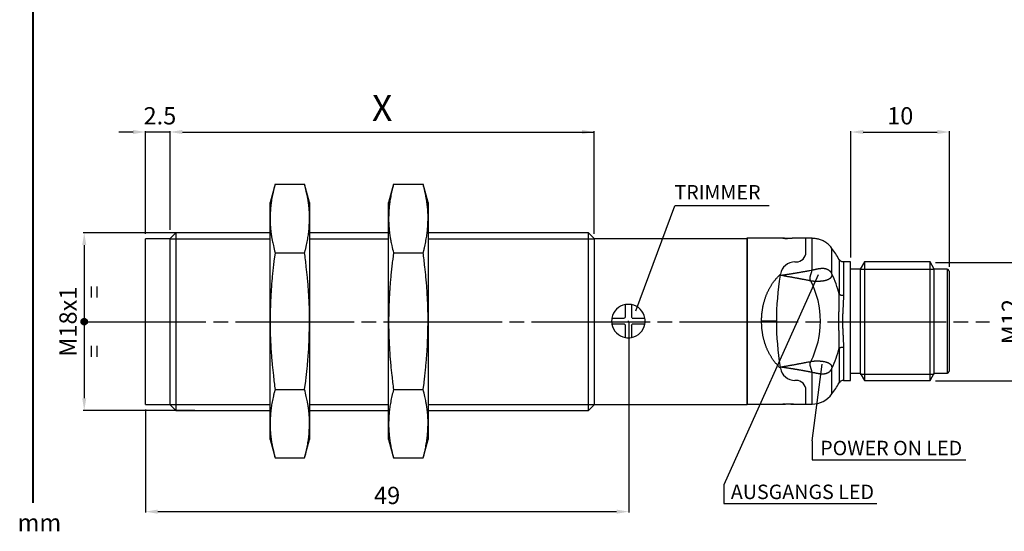
# Model space of a CAD drawing. Extents: x 2610 to 4103, y 1250 to 2111.
# Drawn here: x 3799 to 3998, y 1472 to 1576 of the extents above; entities that cross this region are included whole.
import ezdxf

# ---------------------------------------------------------------- set-up
doc = ezdxf.new("R2010")
doc.units = 0
doc.header["$MEASUREMENT"] = 0
for name, pattern in [('CENTERLINE', [30, 24, -1.5, 3, -1.5]), ('HIDDENNEW00', [4.5, 3, -1.5]), ('TRATTEGGIATA2', [0.375, 0.25, -0.125])]:
    doc.linetypes.add(name, pattern=pattern)
doc.layers.get('0').update_dxf_attribs({"linetype": 'CONTINUOUS'})
doc.layers.get('DEFPOINTS').update_dxf_attribs({"linetype": 'CONTINUOUS'})
for name, color, linetype in [('DISEGNO', 3, 'HIDDENNEW00'), ('SEZIONI', 4, 'HIDDENNEW00'), ('TRATTEGGIO', 7, 'TRATTEGGIATA2')]:
    doc.layers.add(name, color=color, linetype=linetype)
doc.styles.add('QUOTE', font='arial.ttf', dxfattribs={"height": 3.5})
doc.styles.get("Standard").update_dxf_attribs({"font": 'arial.ttf'})
doc.dimstyles.new('QUOTE', dxfattribs={"dimscale": 0, "dimtxt": 2.5, "dimasz": 2.5, "dimexe": 0.18, "dimexo": 1, "dimgap": 1.5, "dimtad": 1, "dimdec": 1, "dimzin": 0, "dimdsep": 46, "dimtxsty": 'QUOTE', "dimcen": 0.09, "dimadec": 0, "dimazin": 0, "dimtm": -0.1, "dimtfac": 0.5, "dimtdec": 1, "dimtmove": 0, "dimatfit": 0, "dimfxl": 1, "dimtolj": 2, "dimtzin": 0, "dimarcsym": 0})

# ---------------------------------------------------------------- blocks, each defined once
blk = doc.blocks.new('*D41')
at = {"layer": 'DEFPOINTS', "color": 0, "linetype": 'ByBlock', "transparency": 16777216}
for p in [(3983.48, 1526.78), (4002.92, 1526.78), (3983.48, 1502.78)]:
    blk.add_point(p, dxfattribs=at)
at = {"layer": 'TRATTEGGIO', "color": 0, "linetype": 'ByBlock', "lineweight": -2, "transparency": 16777216}
for p, q in [((3984.48, 1526.78), (4003.1, 1526.78)), ((4002.92, 1505.28), (4002.92, 1524.28)), ((3984.48, 1502.78), (4003.1, 1502.78))]:
    blk.add_line(p, q, dxfattribs=at)
at = {"layer": 'TRATTEGGIO', "color": 0, "linetype": 'ByBlock', "transparency": 16777216}
for points in [[(4002.5, 1524.28), (4003.34, 1524.28), (4002.92, 1526.78)], [(4002.5, 1505.28), (4003.34, 1505.28), (4002.92, 1502.78)]]:
    blk.add_solid(points, dxfattribs=at)
at = {"layer": 'TRATTEGGIO', "color": 0, "linetype": 'ByBlock', "transparency": 16777216, "insert": (3999.66, 1514.78), "char_height": 3.5, "attachment_point": 5, "rotation": 90, "style": 'QUOTE'}
blk.add_mtext('\\A2;M12', dxfattribs=at)
blk = doc.blocks.new('*D51')
at = {"layer": 'DEFPOINTS', "color": 0, "linetype": 'ByBlock', "transparency": 16777216}
for p in [(3835.34, 1532.78), (3811.95, 1496.78), (3835.34, 1496.78)]:
    blk.add_point(p, dxfattribs=at)
at = {"layer": 'TRATTEGGIO', "color": 0, "linetype": 'ByBlock', "lineweight": -2, "transparency": 16777216}
for p, q in [((3834.34, 1532.78), (3811.77, 1532.78)), ((3811.95, 1530.28), (3811.95, 1499.28)), ((3834.34, 1496.78), (3811.77, 1496.78))]:
    blk.add_line(p, q, dxfattribs=at)
at = {"layer": 'TRATTEGGIO', "color": 0, "linetype": 'ByBlock', "transparency": 16777216}
for points in [[(3811.54, 1530.28), (3812.37, 1530.28), (3811.95, 1532.78)], [(3811.54, 1499.28), (3812.37, 1499.28), (3811.95, 1496.78)]]:
    blk.add_solid(points, dxfattribs=at)
at = {"layer": 'TRATTEGGIO', "color": 0, "linetype": 'ByBlock', "transparency": 16777216, "insert": (3808.67, 1514.78), "char_height": 3.5, "attachment_point": 5, "rotation": 90, "style": 'QUOTE'}
blk.add_mtext('\\A2;M18x1', dxfattribs=at)
blk = doc.blocks.new('*D52')
at = {"layer": 'DEFPOINTS', "color": 0, "linetype": 'ByBlock', "transparency": 16777216}
for p in [(3922.34, 1514.78), (3824.34, 1496.98), (3922.34, 1476.3)]:
    blk.add_point(p, dxfattribs=at)
at = {"layer": 'TRATTEGGIO', "color": 0, "linetype": 'ByBlock', "lineweight": -2, "transparency": 16777216}
for p, q in [((3922.34, 1513.78), (3922.34, 1476.12)), ((3824.34, 1495.98), (3824.34, 1476.12)), ((3826.84, 1476.3), (3919.84, 1476.3))]:
    blk.add_line(p, q, dxfattribs=at)
at = {"layer": 'TRATTEGGIO', "color": 0, "linetype": 'ByBlock', "transparency": 16777216}
for points in [[(3826.84, 1476.72), (3826.84, 1475.88), (3824.34, 1476.3)], [(3919.84, 1476.72), (3919.84, 1475.88), (3922.34, 1476.3)]]:
    blk.add_solid(points, dxfattribs=at)
at = {"layer": 'TRATTEGGIO', "color": 0, "linetype": 'ByBlock', "transparency": 16777216, "insert": (3873.34, 1479.59), "char_height": 3.5, "attachment_point": 5, "style": 'QUOTE'}
blk.add_mtext('\\A2;49', dxfattribs=at)
blk = doc.blocks.new('*D53')
at = {"layer": 'DEFPOINTS', "color": 0, "linetype": 'ByBlock', "transparency": 16777216}
for p in [(3987.34, 1553.19), (3967.34, 1526.78), (3987.34, 1524.88)]:
    blk.add_point(p, dxfattribs=at)
at = {"layer": 'TRATTEGGIO', "color": 0, "linetype": 'ByBlock', "lineweight": -2, "transparency": 16777216}
for p, q in [((3967.34, 1527.78), (3967.34, 1553.37)), ((3969.84, 1553.19), (3984.84, 1553.19)), ((3987.34, 1525.88), (3987.34, 1553.37))]:
    blk.add_line(p, q, dxfattribs=at)
at = {"layer": 'TRATTEGGIO', "color": 0, "linetype": 'ByBlock', "transparency": 16777216}
for points in [[(3969.84, 1553.61), (3969.84, 1552.78), (3967.34, 1553.19)], [(3984.84, 1553.61), (3984.84, 1552.78), (3987.34, 1553.19)]]:
    blk.add_solid(points, dxfattribs=at)
at = {"layer": 'TRATTEGGIO', "color": 0, "linetype": 'ByBlock', "transparency": 16777216, "insert": (3977.34, 1556.48), "char_height": 3.5, "attachment_point": 5, "style": 'QUOTE'}
blk.add_mtext('\\A2;10', dxfattribs=at)

msp = doc.modelspace()

# ---------------------------------------------------------------- hatches: boundary and pattern name
at = {"layer": 'TRATTEGGIO', "linetype": 'CENTERLINE'}
h = msp.add_hatch(dxfattribs=at)
h.set_pattern_fill('ANSI31', style=0)
h.set_pattern_definition([(45, (1659.53953, 338.74765), (-0.0883883476, 0.0883883476), [])])
edge = h.paths.add_edge_path()
edge.add_arc((3811.95, 1514.78), 0.644, 0, 360)

# ---------------------------------------------------------------- linework, layer by layer
at = {"layer": 'DISEGNO', "color": 7, "linetype": 'Continuous'}
for p, q in [((3850.62, 1542.6), (3849.62, 1538.89)), ((3850.62, 1542.6), (3856.63, 1542.6)), ((3857.62, 1538.89), (3856.63, 1542.6)), ((3874.64, 1542.6), (3873.64, 1538.89)), ((3874.64, 1542.6), (3880.65, 1542.6)), ((3881.64, 1538.89), (3880.65, 1542.6)), ((3849.62, 1535.67), (3849.62, 1538.89)), ((3857.62, 1538.89), (3857.62, 1535.67)), ((3873.64, 1535.67), (3873.64, 1538.89)), ((3881.64, 1538.89), (3881.64, 1535.67)), ((3849.62, 1514.89), (3849.62, 1535.67)), ((3857.62, 1535.67), (3857.62, 1514.89)), ((3873.64, 1514.89), (3873.64, 1535.67)), ((3881.64, 1535.67), (3881.64, 1514.89)), ((3830.5, 1532.78), (3829.34, 1531.62)), ((3849.62, 1532.78), (3830.5, 1532.78)), ((3830.5, 1532.78), (3830.5, 1514.78)), ((3873.64, 1532.78), (3857.62, 1532.78)), ((3914.18, 1532.78), (3881.64, 1532.78)), ((3915.34, 1531.62), (3914.18, 1532.78)), ((3914.18, 1514.78), (3914.18, 1532.78)), ((3824.34, 1514.78), (3824.34, 1531.58)), ((3829.34, 1531.58), (3824.34, 1531.58)), ((3829.34, 1514.78), (3829.34, 1531.62)), ((3915.34, 1531.62), (3915.34, 1514.78)), ((3946.34, 1531.58), (3915.34, 1531.58)), ((3946.24, 1531.68), (3946.24, 1498.08)), ((3953.54, 1531.68), (3946.24, 1531.68)), ((3946.34, 1531.58), (3946.34, 1514.78)), ((3958.24, 1531.68), (3955.74, 1531.68)), ((3958.24, 1528.88), (3958.24, 1531.68)), ((3959.46, 1531.68), (3958.24, 1531.68)), ((3959.46, 1525.24), (3959.46, 1531.68)), ((3850.62, 1528.75), (3856.63, 1528.75)), ((3874.64, 1528.75), (3880.65, 1528.75)), ((3958.24, 1528.88), (3958.24, 1528.88)), ((3963.5, 1524.41), (3963.5, 1529.63)), ((3956.01, 1526.88), (3956.24, 1526.88)), ((3964.96, 1527.38), (3964.96, 1520.34)), ((3965.83, 1526.88), (3965.83, 1520.12)), ((3967.24, 1526.88), (3965.83, 1526.88)), ((3967.24, 1502.88), (3967.24, 1526.88)), ((3970.11, 1526.88), (3969.24, 1525.38)), ((3983.38, 1526.88), (3970.11, 1526.88)), ((3970.11, 1526.88), (3970.11, 1514.88)), ((3984.24, 1525.38), (3983.38, 1526.88)), ((3983.38, 1514.88), (3983.38, 1526.88)), ((3969.24, 1525.38), (3967.24, 1525.38)), ((3969.24, 1525.38), (3969.24, 1514.88)), ((3986.84, 1525.38), (3984.24, 1525.38)), ((3984.24, 1514.88), (3984.24, 1525.38)), ((3986.84, 1525.38), (3986.84, 1514.88)), ((3987.24, 1524.98), (3987.24, 1514.88)), ((3921.64, 1515.69), (3921.64, 1518.24)), ((3922.84, 1518.24), (3922.84, 1515.69)), ((3824.34, 1497.98), (3824.34, 1514.78)), ((3829.34, 1497.94), (3829.34, 1514.78)), ((3830.5, 1514.78), (3830.5, 1496.78)), ((3849.62, 1494.1), (3849.62, 1514.89)), ((3857.62, 1514.89), (3857.62, 1494.1)), ((3873.64, 1494.1), (3873.64, 1514.89)), ((3881.64, 1514.89), (3881.64, 1494.1)), ((3914.18, 1496.78), (3914.18, 1514.78)), ((3915.34, 1514.78), (3915.34, 1497.94)), ((3918.9, 1515.49), (3921.44, 1515.49)), ((3923.04, 1515.49), (3925.59, 1515.49)), ((3946.34, 1514.78), (3946.34, 1497.98)), ((3969.24, 1514.88), (3969.24, 1504.38)), ((3970.11, 1514.88), (3970.11, 1502.88)), ((3983.38, 1502.88), (3983.38, 1514.88)), ((3984.24, 1504.38), (3984.24, 1514.88)), ((3986.84, 1514.88), (3986.84, 1504.38)), ((3987.24, 1514.88), (3987.24, 1504.78)), ((3921.44, 1514.29), (3918.9, 1514.29)), ((3921.64, 1511.54), (3921.64, 1514.09)), ((3922.84, 1514.09), (3922.84, 1511.54)), ((3925.59, 1514.29), (3923.04, 1514.29)), ((3964.96, 1509.43), (3964.96, 1502.38)), ((3965.83, 1509.64), (3965.83, 1502.88)), ((3963.5, 1500.13), (3963.5, 1505.34)), ((3956.24, 1502.88), (3956.01, 1502.88)), ((3959.46, 1498.08), (3959.46, 1504.51)), ((3965.83, 1502.88), (3967.24, 1502.88)), ((3967.24, 1504.38), (3969.24, 1504.38)), ((3969.24, 1504.38), (3970.11, 1502.88)), ((3970.11, 1502.88), (3983.38, 1502.88)), ((3983.38, 1502.88), (3984.24, 1504.38)), ((3984.24, 1504.38), (3986.84, 1504.38)), ((3850.62, 1501.03), (3856.63, 1501.03)), ((3874.64, 1501.03), (3880.65, 1501.03)), ((3958.24, 1498.08), (3958.24, 1500.88)), ((3824.34, 1497.98), (3829.34, 1497.98)), ((3829.34, 1497.94), (3830.5, 1496.78)), ((3830.5, 1496.78), (3849.62, 1496.78)), ((3857.62, 1496.78), (3873.64, 1496.78)), ((3881.64, 1496.78), (3914.18, 1496.78)), ((3914.18, 1496.78), (3915.34, 1497.94)), ((3915.34, 1497.98), (3946.34, 1497.98)), ((3946.34, 1498.08), (3953.54, 1498.08)), ((3955.74, 1498.08), (3958.24, 1498.08)), ((3958.24, 1498.08), (3959.46, 1498.08)), ((3849.62, 1490.89), (3849.62, 1494.1)), ((3857.62, 1494.1), (3857.62, 1490.89)), ((3873.64, 1490.89), (3873.64, 1494.1)), ((3881.64, 1494.1), (3881.64, 1490.89)), ((3849.62, 1490.89), (3850.62, 1487.18)), ((3856.63, 1487.18), (3857.62, 1490.89)), ((3873.64, 1490.89), (3874.64, 1487.18)), ((3880.65, 1487.18), (3881.64, 1490.89)), ((3850.62, 1487.18), (3856.63, 1487.18)), ((3874.64, 1487.18), (3880.65, 1487.18))]:
    msp.add_line(p, q, dxfattribs=at)
for points in [[(3850.62, 1542.6), (3850.45, 1541.95, 0.004455), (3850.3, 1541.31, 0.004423), (3850.16, 1540.7, 0.005127), (3850.05, 1540.1, 0.006252), (3849.94, 1539.5, 0.004953), (3849.86, 1538.95, 0.001804), (3849.79, 1538.45, 0.007167), (3849.73, 1537.84, 0.01282), (3849.67, 1536.9, 0.006489), (3849.62, 1535.67, 0.003526)], [(3857.62, 1535.67), (3857.62, 1536.21, 0.006123), (3857.6, 1536.75, 0.005442), (3857.57, 1537.28, 0.006003), (3857.52, 1537.84, 0.007216), (3857.45, 1538.41, 0.005215), (3857.39, 1538.95, 0.001433), (3857.32, 1539.44, 0.007474), (3857.2, 1540.1, 0.012143), (3856.96, 1541.17, 0.005358), (3856.63, 1542.6, 0.002688)], [(3874.64, 1542.6), (3874.47, 1541.95, 0.004455), (3874.32, 1541.31, 0.004423), (3874.18, 1540.7, 0.005127), (3874.07, 1540.1, 0.006252), (3873.96, 1539.5, 0.004954), (3873.88, 1538.95, 0.001804), (3873.81, 1538.45, 0.007167), (3873.75, 1537.84, 0.01282), (3873.69, 1536.9, 0.006489), (3873.64, 1535.67, 0.003526)], [(3881.64, 1535.67), (3881.64, 1536.21, 0.006124), (3881.62, 1536.75, 0.005443), (3881.59, 1537.28, 0.006003), (3881.54, 1537.84, 0.007216), (3881.47, 1538.41, 0.005216), (3881.41, 1538.95, 0.001433), (3881.34, 1539.44, 0.007475), (3881.22, 1540.1, 0.012144), (3880.98, 1541.17, 0.005358), (3880.65, 1542.6, 0.002688)], [(3849.62, 1535.67), (3849.63, 1535.14, 0.006124), (3849.65, 1534.6, 0.005443), (3849.68, 1534.06, 0.006003), (3849.73, 1533.51, 0.007216), (3849.79, 1532.94, 0.005215), (3849.86, 1532.4, 0.001433), (3849.92, 1531.91, 0.007475), (3850.05, 1531.25, 0.012143), (3850.28, 1530.18, 0.005358), (3850.62, 1528.75, 0.002688)], [(3856.63, 1528.75), (3856.8, 1529.4, 0.004455), (3856.95, 1530.03, 0.004423), (3857.08, 1530.64, 0.005127), (3857.2, 1531.25, 0.006252), (3857.3, 1531.85, 0.004953), (3857.39, 1532.4, 0.001804), (3857.46, 1532.89, 0.007167), (3857.52, 1533.51, 0.01282), (3857.57, 1534.45, 0.006488), (3857.62, 1535.67, 0.003526)], [(3873.64, 1535.67), (3873.65, 1535.14, 0.006124), (3873.67, 1534.6, 0.005443), (3873.7, 1534.06, 0.006003), (3873.75, 1533.51, 0.007216), (3873.81, 1532.94, 0.005216), (3873.88, 1532.4, 0.001433), (3873.94, 1531.91, 0.007475), (3874.07, 1531.25, 0.012144), (3874.3, 1530.18, 0.005358), (3874.64, 1528.75, 0.002688)], [(3880.65, 1528.75), (3880.82, 1529.4, 0.004455), (3880.97, 1530.03, 0.004423), (3881.1, 1530.64, 0.005127), (3881.22, 1531.25, 0.006252), (3881.32, 1531.85, 0.004954), (3881.41, 1532.4, 0.001804), (3881.48, 1532.89, 0.007167), (3881.54, 1533.51, 0.012821), (3881.59, 1534.45, 0.006489), (3881.64, 1535.67, 0.003526)], [(3955.74, 1531.68), (3955.74, 1531.68, -0.002303), (3955.73, 1531.67, -0.000032), (3955.72, 1531.67, -0.000189), (3955.7, 1531.67, -0.00049), (3955.68, 1531.67, -0.000546), (3955.66, 1531.67, -0.000584), (3955.63, 1531.67, -0.000593), (3955.59, 1531.67, -0.000636), (3955.56, 1531.66, -0.000646), (3955.51, 1531.66, -0.000679), (3955.47, 1531.66, -0.00069), (3955.42, 1531.66, -0.000723), (3955.37, 1531.65, -0.000733), (3955.31, 1531.65, -0.000754), (3955.25, 1531.65, -0.000821), (3955.19, 1531.65, -0.000986), (3955.12, 1531.65, -0.001031), (3955.06, 1531.64, -0.000988), (3954.99, 1531.64, -0.000964), (3954.92, 1531.64, -0.000966), (3954.85, 1531.64, -0.000971), (3954.78, 1531.64, -0.000988), (3954.7, 1531.64, -0.001006), (3954.63, 1531.64, -0.001036), (3954.56, 1531.64, -0.001082), (3954.49, 1531.64, -0.001157), (3954.41, 1531.64, -0.001151), (3954.34, 1531.64, -0.001083), (3954.27, 1531.64, -0.001048), (3954.21, 1531.65, -0.000984), (3954.14, 1531.65, -0.000943), (3954.08, 1531.65, -0.000896), (3954.02, 1531.65, -0.000866), (3953.96, 1531.65, -0.000816), (3953.91, 1531.66, -0.000787), (3953.86, 1531.66, -0.000741), (3953.81, 1531.66, -0.000712), (3953.77, 1531.66, -0.00066), (3953.73, 1531.66, -0.000633), (3953.69, 1531.67, -0.000581), (3953.65, 1531.67, -0.00053), (3953.63, 1531.67, -0.000436), (3953.6, 1531.67, -0.000377), (3953.58, 1531.67, -0.000204), (3953.56, 1531.67, -0.000141), (3953.54, 1531.68, -0.000294)], [(3953.54, 1531.68), (3953.54, 1531.68, 0.057032), (3953.55, 1531.67, 0.005466), (3953.56, 1531.67, 0.001998), (3953.57, 1531.67, 0.001254), (3953.59, 1531.67, 0.00089), (3953.61, 1531.67, 0.00071), (3953.64, 1531.67, 0.000596), (3953.67, 1531.67, 0.000545), (3953.7, 1531.67, 0.0005), (3953.74, 1531.66, 0.000484), (3953.78, 1531.66, 0.000455), (3953.82, 1531.66, 0.000432), (3953.87, 1531.66, 0.000483), (3953.92, 1531.66, 0.000648), (3953.97, 1531.65, 0.000848), (3954.02, 1531.65, 0.001058), (3954.08, 1531.65, 0.000742), (3954.14, 1531.65, 0.000135), (3954.19, 1531.65, 0.001169), (3954.26, 1531.64, 0.002104), (3954.37, 1531.64, 0.000977), (3954.52, 1531.64, 0.000486)], [(3963.5, 1529.63), (3963.26, 1529.93, 0.020099), (3963, 1530.21, 0.018128), (3962.71, 1530.47, 0.019382), (3962.4, 1530.72, 0.023557), (3962.06, 1530.94, 0.018576), (3961.72, 1531.13, 0.007591), (3961.41, 1531.3, 0.025103), (3960.99, 1531.44, 0.043056), (3960.33, 1531.56, 0.021759), (3959.46, 1531.68, 0.011547)], [(3850.62, 1528.75), (3850.45, 1527.44, 0.002336), (3850.3, 1526.17, 0.002305), (3850.16, 1524.95, 0.002654), (3850.05, 1523.75, 0.003215), (3849.94, 1522.55, 0.00253), (3849.86, 1521.44, 0.000918), (3849.79, 1520.45, 0.003639), (3849.73, 1519.21, 0.006457), (3849.67, 1517.33, 0.003253), (3849.62, 1514.89, 0.001765)], [(3857.62, 1514.89), (3857.62, 1515.96, 0.003062), (3857.6, 1517.04, 0.002724), (3857.57, 1518.11, 0.003009), (3857.52, 1519.21, 0.003627), (3857.45, 1520.36, 0.002632), (3857.39, 1521.44, 0.000725), (3857.32, 1522.42, 0.003789), (3857.2, 1523.75, 0.006221), (3856.96, 1525.89, 0.002774), (3856.63, 1528.75, 0.001399)], [(3874.64, 1528.75), (3874.47, 1527.44, 0.002336), (3874.32, 1526.17, 0.002305), (3874.18, 1524.95, 0.002654), (3874.07, 1523.75, 0.003215), (3873.96, 1522.55, 0.00253), (3873.88, 1521.44, 0.000918), (3873.81, 1520.45, 0.003639), (3873.75, 1519.21, 0.006457), (3873.69, 1517.33, 0.003253), (3873.64, 1514.89, 0.001765)], [(3881.64, 1514.89), (3881.64, 1515.96, 0.003062), (3881.62, 1517.04, 0.002724), (3881.59, 1518.11, 0.003009), (3881.54, 1519.21, 0.003627), (3881.47, 1520.36, 0.002632), (3881.41, 1521.44, 0.000725), (3881.34, 1522.42, 0.00379), (3881.22, 1523.75, 0.006221), (3880.98, 1525.89, 0.002774), (3880.65, 1528.75, 0.001399)], [(3965.83, 1526.88), (3965.74, 1526.88, -0.02249), (3965.66, 1526.89, -0.020209), (3965.57, 1526.91, -0.021473), (3965.49, 1526.93, -0.026199), (3965.4, 1526.97, -0.020835), (3965.33, 1527.01, -0.008827), (3965.26, 1527.05, -0.027899), (3965.18, 1527.11, -0.047781), (3965.08, 1527.22, -0.024344), (3964.96, 1527.38, -0.012923)], [(3953.02, 1524.16), (3953.2, 1524.19, 0.000291), (3953.38, 1524.21, 0.00029), (3953.55, 1524.24, 0.000291), (3953.73, 1524.27, 0.000295), (3953.91, 1524.29, 0.000299), (3954.09, 1524.32, 0.000304), (3954.27, 1524.35, 0.000308), (3954.45, 1524.37, 0.000314), (3954.63, 1524.4, 0.000319), (3954.81, 1524.43, 0.000323), (3954.99, 1524.46, 0.000327), (3955.17, 1524.48, 0.000331), (3955.35, 1524.51, 0.000335), (3955.52, 1524.54, 0.000339), (3955.7, 1524.57, 0.000343), (3955.88, 1524.6, 0.000347), (3956.06, 1524.63, 0.000351), (3956.24, 1524.66, 0.000356), (3956.42, 1524.69, 0.000361), (3956.6, 1524.72, 0.000369), (3956.78, 1524.75, 0.000373), (3956.96, 1524.78, 0.000377), (3957.13, 1524.81, 0.000386), (3957.31, 1524.84, 0.000401), (3957.49, 1524.87, 0.000394), (3957.67, 1524.91, 0.000372), (3957.85, 1524.94, 0.000419), (3958.03, 1524.97, 0.000512), (3958.21, 1525, 0.000389), (3958.39, 1525.04, 0.000122), (3958.54, 1525.06, 0.000568), (3958.74, 1525.1, 0.001006), (3959.05, 1525.16, 0.000494), (3959.46, 1525.24, 0.00026)], [(3959.2, 1523.04), (3959.16, 1523.11, -0.014822), (3959.13, 1523.19, -0.016823), (3959.11, 1523.27, -0.017909), (3959.09, 1523.34, -0.017273), (3959.08, 1523.41, -0.016778), (3959.07, 1523.48, -0.016061), (3959.07, 1523.55, -0.015135), (3959.07, 1523.62, -0.013573), (3959.07, 1523.69, -0.01236), (3959.08, 1523.76, -0.01105), (3959.09, 1523.83, -0.009734), (3959.11, 1523.9, -0.008435), (3959.12, 1523.97, -0.007289), (3959.14, 1524.04, -0.006036), (3959.16, 1524.11, -0.004954), (3959.18, 1524.18, -0.003814), (3959.21, 1524.25, -0.002847), (3959.23, 1524.32, -0.00181), (3959.25, 1524.39, -0.000842), (3959.28, 1524.46, 0.000299), (3959.3, 1524.54, 0.000983), (3959.32, 1524.61, 0.001399), (3959.35, 1524.67, 0.002667), (3959.37, 1524.74, 0.004971), (3959.39, 1524.81, 0.004026), (3959.4, 1524.88, 0.000033), (3959.42, 1524.93, 0.00863), (3959.43, 1525, 0.020686), (3959.45, 1525.11, 0.01147), (3959.46, 1525.24, 0.006119)], [(3959.46, 1525.24), (3959.57, 1525.26, 0.001844), (3959.68, 1525.29, 0.002109), (3959.79, 1525.31, 0.00176), (3959.91, 1525.34, 0.000765), (3960.02, 1525.36, 0.00005), (3960.14, 1525.39, -0.000578), (3960.26, 1525.42, -0.001157), (3960.37, 1525.44, -0.001841), (3960.49, 1525.47, -0.002434), (3960.61, 1525.49, -0.003096), (3960.73, 1525.51, -0.003672), (3960.85, 1525.53, -0.004325), (3960.97, 1525.55, -0.004935), (3961.1, 1525.57, -0.005628), (3961.22, 1525.58, -0.006181), (3961.34, 1525.59, -0.006935), (3961.46, 1525.59, -0.007642), (3961.58, 1525.6, -0.008287), (3961.7, 1525.59, -0.008954), (3961.81, 1525.59, -0.009627), (3961.92, 1525.58, -0.010295), (3962.03, 1525.56, -0.01101), (3962.14, 1525.54, -0.011657), (3962.24, 1525.51, -0.012339), (3962.35, 1525.48, -0.01293), (3962.44, 1525.45, -0.013412), (3962.54, 1525.41, -0.014015), (3962.63, 1525.36, -0.014723), (3962.72, 1525.31, -0.014613), (3962.81, 1525.26, -0.0139), (3962.89, 1525.2, -0.015311), (3962.97, 1525.13, -0.017936), (3963.05, 1525.06, -0.013669), (3963.13, 1524.98, -0.005763), (3963.19, 1524.91, -0.018153), (3963.27, 1524.81, -0.02807), (3963.37, 1524.64, -0.013385), (3963.5, 1524.41, -0.007028)], [(3987.24, 1524.98), (3987.24, 1525, 0.016286), (3987.24, 1525.02, 0.015333), (3987.23, 1525.05, 0.015039), (3987.23, 1525.07, 0.015816), (3987.22, 1525.1, 0.016171), (3987.21, 1525.12, 0.016376), (3987.2, 1525.15, 0.016512), (3987.19, 1525.17, 0.016805), (3987.18, 1525.19, 0.016901), (3987.16, 1525.22, 0.016967), (3987.14, 1525.24, 0.017131), (3987.12, 1525.26, 0.017449), (3987.1, 1525.28, 0.017076), (3987.08, 1525.29, 0.016147), (3987.06, 1525.31, 0.017354), (3987.04, 1525.32, 0.019903), (3987.01, 1525.34, 0.015788), (3986.99, 1525.35, 0.007154), (3986.97, 1525.36, 0.020432), (3986.94, 1525.36, 0.03404), (3986.9, 1525.37, 0.017613), (3986.84, 1525.38, 0.00971)], [(3949.24, 1514.88), (3949.25, 1515.19, -0.005021), (3949.25, 1515.51, -0.005089), (3949.27, 1515.82, -0.00508), (3949.29, 1516.14, -0.00501), (3949.32, 1516.45, -0.004991), (3949.36, 1516.76, -0.004994), (3949.4, 1517.06, -0.005017), (3949.44, 1517.37, -0.005043), (3949.5, 1517.66, -0.005111), (3949.55, 1517.96, -0.005209), (3949.62, 1518.25, -0.005274), (3949.69, 1518.53, -0.005268), (3949.76, 1518.81, -0.005274), (3949.84, 1519.09, -0.005236), (3949.92, 1519.36, -0.005241), (3950.01, 1519.62, -0.005246), (3950.1, 1519.88, -0.005274), (3950.19, 1520.13, -0.005283), (3950.29, 1520.38, -0.005308), (3950.4, 1520.62, -0.005303), (3950.51, 1520.86, -0.005313), (3950.62, 1521.09, -0.005281), (3950.73, 1521.31, -0.005283), (3950.85, 1521.53, -0.005269), (3950.97, 1521.75, -0.005253), (3951.09, 1521.95, -0.005189), (3951.22, 1522.16, -0.005205), (3951.34, 1522.36, -0.005244), (3951.48, 1522.55, -0.005087), (3951.61, 1522.74, -0.004728), (3951.74, 1522.92, -0.005103), (3951.88, 1523.1, -0.005908), (3952.03, 1523.28, -0.004578), (3952.16, 1523.45, -0.001851), (3952.29, 1523.59, -0.006097), (3952.45, 1523.78, -0.010133), (3952.71, 1524.04, -0.005043), (3953.06, 1524.38, -0.002742)], [(3959.2, 1523.04), (3958.98, 1523.08, 0.000238), (3958.76, 1523.12, 0.00024), (3958.54, 1523.16, 0.000238), (3958.32, 1523.21, 0.000234), (3958.1, 1523.25, 0.00023), (3957.87, 1523.29, 0.000227), (3957.65, 1523.33, 0.000224), (3957.43, 1523.37, 0.000221), (3957.21, 1523.41, 0.000218), (3956.99, 1523.45, 0.000214), (3956.77, 1523.5, 0.000211), (3956.55, 1523.54, 0.000208), (3956.33, 1523.58, 0.000205), (3956.11, 1523.62, 0.0002), (3955.89, 1523.66, 0.000199), (3955.67, 1523.7, 0.000201), (3955.45, 1523.74, 0.000193), (3955.23, 1523.78, 0.000179), (3955.01, 1523.81, 0.000194), (3954.78, 1523.85, 0.000227), (3954.56, 1523.89, 0.000172), (3954.34, 1523.93, 0.000064), (3954.15, 1523.97, 0.000235), (3953.9, 1524.01, 0.000392), (3953.52, 1524.08, 0.000191), (3953.02, 1524.16, 0.000102)], [(3963.5, 1524.41), (3963.49, 1524.31, -0.016782), (3963.48, 1524.21, -0.018242), (3963.46, 1524.12, -0.019681), (3963.44, 1524.03, -0.020769), (3963.41, 1523.94, -0.02163), (3963.37, 1523.86, -0.022098), (3963.33, 1523.78, -0.022173), (3963.28, 1523.71, -0.021766), (3963.22, 1523.64, -0.020985), (3963.15, 1523.58, -0.019889), (3963.08, 1523.51, -0.018542), (3963, 1523.45, -0.017032), (3962.92, 1523.4, -0.015675), (3962.82, 1523.35, -0.014395), (3962.72, 1523.3, -0.013017), (3962.62, 1523.25, -0.011924), (3962.5, 1523.21, -0.010887), (3962.37, 1523.16, -0.009997), (3962.24, 1523.13, -0.008918), (3962.1, 1523.09, -0.008067), (3961.96, 1523.06, -0.007473), (3961.81, 1523.03, -0.006809), (3961.66, 1523, -0.006291), (3961.51, 1522.98, -0.005856), (3961.35, 1522.96, -0.005419), (3961.2, 1522.95, -0.005052), (3961.04, 1522.94, -0.004932), (3960.88, 1522.93, -0.004906), (3960.73, 1522.92, -0.004741), (3960.57, 1522.92, -0.004408), (3960.42, 1522.92, -0.004758), (3960.27, 1522.92, -0.005562), (3960.12, 1522.93, -0.004392), (3959.98, 1522.94, -0.001759), (3959.86, 1522.94, -0.006027), (3959.7, 1522.96, -0.010898), (3959.48, 1522.99, -0.005841), (3959.2, 1523.04, -0.003259)], [(3964.96, 1509.43), (3964.97, 1509.79, 0.002913), (3964.97, 1510.16, 0.003069), (3964.97, 1510.53, 0.002754), (3964.97, 1510.91, 0.001957), (3964.96, 1511.29, 0.00137), (3964.95, 1511.68, 0.000847), (3964.94, 1512.07, 0.000422), (3964.93, 1512.46, -0.000013), (3964.93, 1512.86, -0.000327), (3964.92, 1513.26, -0.000607), (3964.91, 1513.66, -0.000865), (3964.9, 1514.07, -0.001172), (3964.9, 1514.47, -0.001438), (3964.9, 1514.88, -0.001737), (3964.9, 1515.28, -0.001735), (3964.9, 1515.68, -0.001425), (3964.91, 1516.09, -0.001174), (3964.92, 1516.49, -0.000936), (3964.93, 1516.89, -0.000594), (3964.93, 1517.29, -0.000021), (3964.94, 1517.69, -0.000078), (3964.95, 1518.07, -0.000877), (3964.96, 1518.41, 0.001299), (3964.97, 1518.84, 0.004597), (3964.97, 1519.49, 0.002469), (3964.96, 1520.34, 0.001206)], [(3964.96, 1520.34), (3965.01, 1520.31, 0.0232), (3965.06, 1520.28, 0.01812), (3965.12, 1520.25, 0.016961), (3965.18, 1520.22, 0.018195), (3965.25, 1520.2, 0.012815), (3965.33, 1520.18, 0.005113), (3965.4, 1520.16, 0.015356), (3965.49, 1520.15, 0.023278), (3965.63, 1520.13, 0.011046), (3965.83, 1520.12, 0.005745)], [(3965.83, 1520.12), (3965.82, 1519.77, -0.002945), (3965.82, 1519.41, -0.003198), (3965.8, 1519.04, -0.00284), (3965.79, 1518.68, -0.001827), (3965.77, 1518.31, -0.001078), (3965.75, 1517.93, -0.0004), (3965.73, 1517.56, 0.000152), (3965.71, 1517.18, 0.000722), (3965.69, 1516.8, 0.001133), (3965.68, 1516.42, 0.0015), (3965.66, 1516.03, 0.001843), (3965.65, 1515.65, 0.002254), (3965.64, 1515.26, 0.002609), (3965.64, 1514.88, 0.003007), (3965.64, 1514.49, 0.003011), (3965.65, 1514.1, 0.002607), (3965.66, 1513.72, 0.00225), (3965.68, 1513.33, 0.001886), (3965.69, 1512.95, 0.001499), (3965.71, 1512.57, 0.000882), (3965.73, 1512.18, 0.000759), (3965.75, 1511.82, 0.001374), (3965.77, 1511.49, -0.000761), (3965.79, 1511.08, -0.004348), (3965.81, 1510.45, -0.002405), (3965.83, 1509.64, -0.001135)], [(3849.62, 1514.89), (3849.63, 1513.82, 0.003062), (3849.65, 1512.74, 0.002724), (3849.68, 1511.67, 0.003009), (3849.73, 1510.57, 0.003627), (3849.79, 1509.42, 0.002632), (3849.86, 1508.34, 0.000725), (3849.92, 1507.36, 0.003789), (3850.05, 1506.03, 0.006221), (3850.28, 1503.89, 0.002774), (3850.62, 1501.03, 0.001399)], [(3856.63, 1501.03), (3856.8, 1502.34, 0.002336), (3856.95, 1503.61, 0.002305), (3857.08, 1504.83, 0.002654), (3857.2, 1506.03, 0.003215), (3857.3, 1507.23, 0.00253), (3857.39, 1508.34, 0.000918), (3857.46, 1509.33, 0.003639), (3857.52, 1510.57, 0.006457), (3857.57, 1512.45, 0.003253), (3857.62, 1514.89, 0.001765)], [(3873.64, 1514.89), (3873.65, 1513.82, 0.003062), (3873.67, 1512.74, 0.002724), (3873.7, 1511.67, 0.003009), (3873.75, 1510.57, 0.003627), (3873.81, 1509.42, 0.002632), (3873.88, 1508.34, 0.000725), (3873.94, 1507.36, 0.00379), (3874.07, 1506.03, 0.006221), (3874.3, 1503.89, 0.002774), (3874.64, 1501.03, 0.001399)], [(3880.65, 1501.03), (3880.82, 1502.34, 0.002336), (3880.97, 1503.61, 0.002305), (3881.1, 1504.83, 0.002655), (3881.22, 1506.03, 0.003215), (3881.32, 1507.23, 0.00253), (3881.41, 1508.34, 0.000919), (3881.48, 1509.33, 0.003639), (3881.54, 1510.57, 0.006458), (3881.59, 1512.45, 0.003253), (3881.64, 1514.89, 0.001765)], [(3953.06, 1505.37), (3952.9, 1505.51, -0.004583), (3952.75, 1505.66, -0.004451), (3952.6, 1505.82, -0.004456), (3952.45, 1505.98, -0.004616), (3952.31, 1506.14, -0.004706), (3952.16, 1506.3, -0.004775), (3952.02, 1506.47, -0.004825), (3951.88, 1506.65, -0.004898), (3951.74, 1506.83, -0.004939), (3951.61, 1507.01, -0.004992), (3951.48, 1507.2, -0.005032), (3951.34, 1507.39, -0.005106), (3951.22, 1507.59, -0.005141), (3951.09, 1507.8, -0.00519), (3950.97, 1508.01, -0.005211), (3950.85, 1508.22, -0.005252), (3950.73, 1508.44, -0.005258), (3950.62, 1508.66, -0.005278), (3950.51, 1508.89, -0.005283), (3950.4, 1509.13, -0.005319), (3950.29, 1509.37, -0.005308), (3950.19, 1509.62, -0.005309), (3950.1, 1509.87, -0.005286), (3950.01, 1510.13, -0.005286), (3949.92, 1510.39, -0.005245), (3949.84, 1510.66, -0.005209), (3949.76, 1510.94, -0.005247), (3949.69, 1511.22, -0.00538), (3949.62, 1511.5, -0.005216), (3949.55, 1511.79, -0.004889), (3949.5, 1512.08, -0.00535), (3949.44, 1512.39, -0.00627), (3949.4, 1512.7, -0.004659), (3949.36, 1512.99, -0.001506), (3949.32, 1513.26, -0.006585), (3949.29, 1513.61, -0.011371), (3949.27, 1514.16, -0.005505), (3949.24, 1514.88, -0.002879)], [(3952.24, 1514.88), (3952.22, 1514.88, 0.000046), (3952.15, 1514.88, 0.000003), (3952.03, 1514.88, 0.000001), (3951.86, 1514.88, 0.000001), (3951.62, 1514.88, 0), (3951.36, 1514.88, 0), (3951.1, 1514.88, 0), (3950.71, 1514.88, 0), (3950.08, 1514.88, 0), (3949.24, 1514.88, 0)], [(3964.96, 1509.43), (3965.01, 1509.46, -0.023177), (3965.06, 1509.49, -0.018094), (3965.12, 1509.52, -0.016931), (3965.18, 1509.54, -0.018157), (3965.25, 1509.57, -0.012786), (3965.33, 1509.59, -0.005101), (3965.4, 1509.6, -0.015317), (3965.49, 1509.62, -0.023214), (3965.63, 1509.63, -0.011014), (3965.83, 1509.64, -0.005729)], [(3953.02, 1505.59), (3953.24, 1505.63, 0.000173), (3953.46, 1505.66, 0.000173), (3953.68, 1505.7, 0.000173), (3953.9, 1505.74, 0.000175), (3954.12, 1505.78, 0.000177), (3954.34, 1505.82, 0.00018), (3954.56, 1505.86, 0.000183), (3954.78, 1505.9, 0.000186), (3955.01, 1505.94, 0.000188), (3955.23, 1505.98, 0.00019), (3955.45, 1506.01, 0.000192), (3955.67, 1506.05, 0.000195), (3955.89, 1506.09, 0.000196), (3956.11, 1506.13, 0.000197), (3956.33, 1506.17, 0.000202), (3956.55, 1506.21, 0.00021), (3956.77, 1506.26, 0.000206), (3956.99, 1506.3, 0.000195), (3957.21, 1506.34, 0.000219), (3957.43, 1506.38, 0.000268), (3957.66, 1506.42, 0.000203), (3957.87, 1506.46, 0.000065), (3958.07, 1506.5, 0.000297), (3958.32, 1506.55, 0.000525), (3958.7, 1506.62, 0.000258), (3959.2, 1506.72, 0.000136)], [(3959.46, 1504.51), (3959.46, 1504.57, 0.012632), (3959.45, 1504.63, 0.012539), (3959.44, 1504.69, 0.011428), (3959.43, 1504.75, 0.009418), (3959.42, 1504.81, 0.007932), (3959.4, 1504.88, 0.006684), (3959.39, 1504.94, 0.005578), (3959.37, 1505.01, 0.004419), (3959.35, 1505.07, 0.003458), (3959.33, 1505.14, 0.002482), (3959.3, 1505.21, 0.001647), (3959.28, 1505.28, 0.000749), (3959.26, 1505.35, 0.000005), (3959.23, 1505.42, -0.000784), (3959.21, 1505.49, -0.001563), (3959.19, 1505.56, -0.002563), (3959.16, 1505.64, -0.003541), (3959.14, 1505.71, -0.00477), (3959.12, 1505.78, -0.006056), (3959.11, 1505.85, -0.00761), (3959.09, 1505.92, -0.00834), (3959.08, 1505.99, -0.008536), (3959.07, 1506.06, -0.011443), (3959.07, 1506.13, -0.0166), (3959.07, 1506.2, -0.012338), (3959.07, 1506.27, -0.001167), (3959.07, 1506.33, -0.022371), (3959.09, 1506.41, -0.041525), (3959.13, 1506.54, -0.018203), (3959.2, 1506.72, -0.008726)], [(3959.2, 1506.72), (3959.32, 1506.74, -0.006042), (3959.45, 1506.76, -0.005656), (3959.59, 1506.78, -0.005347), (3959.72, 1506.79, -0.005189), (3959.87, 1506.81, -0.005035), (3960.01, 1506.82, -0.00492), (3960.16, 1506.82, -0.004824), (3960.31, 1506.83, -0.004789), (3960.46, 1506.83, -0.004752), (3960.62, 1506.83, -0.004759), (3960.78, 1506.83, -0.004785), (3960.94, 1506.82, -0.004855), (3961.1, 1506.81, -0.004887), (3961.26, 1506.8, -0.00505), (3961.42, 1506.78, -0.005328), (3961.57, 1506.76, -0.005664), (3961.73, 1506.74, -0.006074), (3961.88, 1506.71, -0.006562), (3962.02, 1506.68, -0.006996), (3962.17, 1506.65, -0.007631), (3962.3, 1506.61, -0.00843), (3962.43, 1506.57, -0.00922), (3962.55, 1506.53, -0.010195), (3962.66, 1506.49, -0.011163), (3962.76, 1506.44, -0.01223), (3962.86, 1506.39, -0.013295), (3962.95, 1506.34, -0.014687), (3963.03, 1506.28, -0.016293), (3963.11, 1506.22, -0.017179), (3963.18, 1506.16, -0.016978), (3963.24, 1506.1, -0.020065), (3963.29, 1506.03, -0.025476), (3963.34, 1505.95, -0.019587), (3963.38, 1505.88, -0.00622), (3963.42, 1505.82, -0.028801), (3963.44, 1505.72, -0.047571), (3963.47, 1505.56, -0.021026), (3963.5, 1505.34, -0.01049)], [(3959.46, 1504.51), (3959.28, 1504.54, 0.000455), (3959.1, 1504.58, 0.000459), (3958.92, 1504.61, 0.000456), (3958.74, 1504.65, 0.000445), (3958.56, 1504.68, 0.000437), (3958.39, 1504.72, 0.000432), (3958.21, 1504.75, 0.000427), (3958.03, 1504.78, 0.000421), (3957.85, 1504.81, 0.000415), (3957.67, 1504.85, 0.000409), (3957.49, 1504.88, 0.000404), (3957.31, 1504.91, 0.000397), (3957.13, 1504.94, 0.000392), (3956.96, 1504.97, 0.000385), (3956.78, 1505, 0.00038), (3956.6, 1505.03, 0.000374), (3956.42, 1505.06, 0.000368), (3956.24, 1505.09, 0.000361), (3956.06, 1505.12, 0.000356), (3955.88, 1505.15, 0.000352), (3955.7, 1505.18, 0.000347), (3955.52, 1505.21, 0.000341), (3955.35, 1505.24, 0.00034), (3955.17, 1505.27, 0.000342), (3954.99, 1505.29, 0.000329), (3954.81, 1505.32, 0.000305), (3954.63, 1505.35, 0.00033), (3954.45, 1505.38, 0.000384), (3954.27, 1505.41, 0.000292), (3954.09, 1505.43, 0.000108), (3953.94, 1505.46, 0.000395), (3953.73, 1505.48, 0.00066), (3953.42, 1505.53, 0.000322), (3953.02, 1505.59, 0.000171)], [(3963.5, 1505.34), (3963.42, 1505.2, -0.01398), (3963.34, 1505.06, -0.015553), (3963.26, 1504.94, -0.016848), (3963.17, 1504.82, -0.01744), (3963.08, 1504.72, -0.018094), (3962.98, 1504.63, -0.018544), (3962.88, 1504.54, -0.018832), (3962.77, 1504.47, -0.018691), (3962.66, 1504.41, -0.018375), (3962.55, 1504.35, -0.017688), (3962.43, 1504.3, -0.017009), (3962.31, 1504.26, -0.016189), (3962.18, 1504.22, -0.015336), (3962.05, 1504.2, -0.014407), (3961.92, 1504.18, -0.013438), (3961.79, 1504.17, -0.012397), (3961.65, 1504.16, -0.011415), (3961.5, 1504.16, -0.010421), (3961.36, 1504.16, -0.009489), (3961.21, 1504.17, -0.008633), (3961.05, 1504.19, -0.007561), (3960.9, 1504.21, -0.006379), (3960.75, 1504.24, -0.00573), (3960.6, 1504.26, -0.004774), (3960.45, 1504.29, -0.003592), (3960.31, 1504.32, -0.002914), (3960.18, 1504.35, -0.001964), (3960.02, 1504.39, 0.000966), (3959.77, 1504.44, 0.00078), (3959.46, 1504.51, 0.000176)], [(3986.84, 1504.38), (3986.87, 1504.38, 0.016286), (3986.89, 1504.38, 0.015334), (3986.91, 1504.38, 0.01504), (3986.94, 1504.39, 0.015817), (3986.96, 1504.39, 0.016172), (3986.99, 1504.4, 0.016377), (3987.01, 1504.41, 0.016513), (3987.04, 1504.43, 0.016806), (3987.06, 1504.44, 0.016902), (3987.08, 1504.46, 0.016968), (3987.1, 1504.47, 0.017132), (3987.12, 1504.49, 0.01745), (3987.14, 1504.51, 0.017076), (3987.16, 1504.53, 0.016147), (3987.18, 1504.56, 0.017355), (3987.19, 1504.58, 0.019903), (3987.2, 1504.6, 0.015788), (3987.21, 1504.63, 0.007154), (3987.22, 1504.65, 0.020432), (3987.23, 1504.68, 0.03404), (3987.24, 1504.72, 0.017613), (3987.24, 1504.78, 0.009709)], [(3850.62, 1501.03), (3850.45, 1500.38, 0.004455), (3850.3, 1499.75, 0.004423), (3850.16, 1499.14, 0.005127), (3850.05, 1498.53, 0.006252), (3849.94, 1497.93, 0.004953), (3849.86, 1497.38, 0.001804), (3849.79, 1496.89, 0.007167), (3849.73, 1496.27, 0.01282), (3849.67, 1495.33, 0.006489), (3849.62, 1494.1, 0.003526)], [(3857.62, 1494.1), (3857.62, 1494.64, 0.006123), (3857.6, 1495.18, 0.005442), (3857.57, 1495.72, 0.006003), (3857.52, 1496.27, 0.007216), (3857.45, 1496.84, 0.005215), (3857.39, 1497.38, 0.001433), (3857.32, 1497.87, 0.007475), (3857.2, 1498.53, 0.012143), (3856.96, 1499.6, 0.005358), (3856.63, 1501.03, 0.002688)], [(3874.64, 1501.03), (3874.47, 1500.38, 0.004455), (3874.32, 1499.75, 0.004423), (3874.18, 1499.14, 0.005127), (3874.07, 1498.53, 0.006252), (3873.96, 1497.93, 0.004954), (3873.88, 1497.38, 0.001804), (3873.81, 1496.89, 0.007167), (3873.75, 1496.27, 0.012821), (3873.69, 1495.33, 0.006489), (3873.64, 1494.1, 0.003526)], [(3881.64, 1494.1), (3881.64, 1494.64, 0.006124), (3881.62, 1495.18, 0.005443), (3881.59, 1495.72, 0.006003), (3881.54, 1496.27, 0.007216), (3881.47, 1496.84, 0.005216), (3881.41, 1497.38, 0.001433), (3881.34, 1497.87, 0.007475), (3881.22, 1498.53, 0.012144), (3880.98, 1499.6, 0.005358), (3880.65, 1501.03, 0.002688)], [(3953.54, 1498.08), (3953.55, 1498.08, -0.009857), (3953.56, 1498.08, -0.000676), (3953.58, 1498.08, -0.000509), (3953.61, 1498.08, -0.00087), (3953.64, 1498.08, -0.000896), (3953.69, 1498.08, -0.000902), (3953.74, 1498.09, -0.000898), (3953.8, 1498.09, -0.000961), (3953.86, 1498.09, -0.000957), (3953.94, 1498.1, -0.000961), (3954.02, 1498.1, -0.001037), (3954.1, 1498.1, -0.001268), (3954.19, 1498.11, -0.001345), (3954.28, 1498.11, -0.001351), (3954.38, 1498.11, -0.001344), (3954.47, 1498.11, -0.001338), (3954.57, 1498.11, -0.00137), (3954.67, 1498.11, -0.001459), (3954.77, 1498.11, -0.001499), (3954.87, 1498.11, -0.00153), (3954.96, 1498.11, -0.001501), (3955.06, 1498.11, -0.001366), (3955.15, 1498.1, -0.001309), (3955.24, 1498.1, -0.001274), (3955.32, 1498.1, -0.001193), (3955.39, 1498.09, -0.000997), (3955.46, 1498.09, -0.000926), (3955.52, 1498.09, -0.000894), (3955.58, 1498.09, -0.000888), (3955.63, 1498.08, -0.000831), (3955.67, 1498.08, -0.000837), (3955.7, 1498.08, -0.000807), (3955.72, 1498.08, -0.000796), (3955.74, 1498.08, -0.00054), (3955.74, 1498.08, -0.000695), (3955.74, 1498.08), (3955.74, 1498.08, -0.000321), (3955.73, 1498.08, 0.000375), (3955.73, 1498.08, 0.000401), (3955.72, 1498.08, 0.000364), (3955.7, 1498.08, 0.000348), (3955.69, 1498.08, 0.000371), (3955.67, 1498.08, 0.00037), (3955.66, 1498.08, 0.000383), (3955.64, 1498.08, 0.000378), (3955.62, 1498.08, 0.000383), (3955.59, 1498.08, 0.000393), (3955.57, 1498.09, 0.000425), (3955.54, 1498.09, 0.000394), (3955.51, 1498.09, 0.000338), (3955.48, 1498.09, 0.000438), (3955.45, 1498.09, 0.000643), (3955.41, 1498.09, 0.000384), (3955.37, 1498.1, -0.000194), (3955.34, 1498.1, 0.001147), (3955.3, 1498.1, 0.002446), (3955.23, 1498.1, 0.001108), (3955.13, 1498.1, 0.000521)], [(3953.92, 1498.1), (3953.88, 1498.09, 0.000602), (3953.85, 1498.09, 0.000832), (3953.82, 1498.09, 0.00101), (3953.79, 1498.09, 0.000877), (3953.77, 1498.09, 0.000679), (3953.74, 1498.09, 0.000396), (3953.72, 1498.09, 0.000248), (3953.7, 1498.09, 0.000254), (3953.68, 1498.08, 0.000259), (3953.66, 1498.08, 0.000251), (3953.65, 1498.08, 0.00025), (3953.63, 1498.08, 0.000247), (3953.62, 1498.08, 0.000248), (3953.61, 1498.08, 0.000241), (3953.59, 1498.08, 0.000245), (3953.58, 1498.08, 0.000243), (3953.57, 1498.08, 0.00024), (3953.56, 1498.08, 0.000219), (3953.56, 1498.08, 0.000245), (3953.55, 1498.08, 0.00026), (3953.55, 1498.08, 0.000282), (3953.54, 1498.08, 0.000395)], [(3849.62, 1494.1), (3849.63, 1493.57, 0.006124), (3849.65, 1493.03, 0.005443), (3849.68, 1492.49, 0.006003), (3849.73, 1491.94, 0.007216), (3849.79, 1491.37, 0.005215), (3849.86, 1490.83, 0.001433), (3849.92, 1490.34, 0.007475), (3850.05, 1489.68, 0.012143), (3850.28, 1488.61, 0.005358), (3850.62, 1487.18, 0.002688)], [(3856.63, 1487.18), (3856.8, 1487.83, 0.004455), (3856.95, 1488.46, 0.004423), (3857.08, 1489.07, 0.005127), (3857.2, 1489.68, 0.006252), (3857.3, 1490.28, 0.004953), (3857.39, 1490.83, 0.001804), (3857.46, 1491.32, 0.007167), (3857.52, 1491.94, 0.01282), (3857.57, 1492.88, 0.006488), (3857.62, 1494.1, 0.003526)], [(3873.64, 1494.1), (3873.65, 1493.57, 0.006124), (3873.67, 1493.03, 0.005443), (3873.7, 1492.49, 0.006003), (3873.75, 1491.94, 0.007216), (3873.81, 1491.37, 0.005216), (3873.88, 1490.83, 0.001433), (3873.94, 1490.34, 0.007475), (3874.07, 1489.68, 0.012144), (3874.3, 1488.61, 0.005358), (3874.64, 1487.18, 0.002688)], [(3880.65, 1487.18), (3880.82, 1487.83, 0.004455), (3880.97, 1488.46, 0.004423), (3881.1, 1489.07, 0.005127), (3881.22, 1489.68, 0.006252), (3881.32, 1490.28, 0.004954), (3881.41, 1490.83, 0.001804), (3881.48, 1491.32, 0.007167), (3881.54, 1491.94, 0.012821), (3881.59, 1492.88, 0.006489), (3881.64, 1494.1, 0.003526)]]:
    msp.add_lwpolyline(points, format="xyb", dxfattribs=at)
for centre, radius, start, end in [((3956.24, 1528.88), 2, 270, 0), ((3943.31, 1514.88), 25, 30, 36.157), ((3956.01, 1523.88), 3, 90, 170.2231), ((4008.24, 1514.88), 56, 170.4545, 189.5455), ((4008.24, 1514.88), 56, 170.2231, 170.4545), ((3943.31, 1514.88), 17.86, 332.8135, 27.1865), ((3943.31, 1514.88), 22.33, 14.1658, 25.295), ((3922.24, 1514.89), 3.4, 100.1643, 169.8358), ((3922.24, 1514.89), 3.4, 79.8358, 100.1643), ((3922.24, 1514.89), 3.4, 10.1642, 79.8358), ((3922.24, 1514.89), 3.4, 169.8358, 190.1642), ((3922.24, 1514.89), 1, 126.8699, 143.1301), ((3922.24, 1514.89), 1, 36.8699, 53.1301), ((3922.24, 1514.89), 3.4, 349.8358, 10.1642), ((3922.24, 1514.89), 3.4, 190.1642, 259.8357), ((3922.24, 1514.89), 1, 216.8699, 233.1301), ((3922.24, 1514.89), 1, 306.8699, 323.1301), ((3922.24, 1514.89), 3.4, 280.1643, 349.8358), ((3922.24, 1514.89), 3.4, 259.8357, 280.1643), ((3943.31, 1514.88), 22.32, 334.7195, 345.8742), ((4008.24, 1514.88), 56, 189.5455, 189.7769), ((3956.01, 1505.88), 3, 189.7768, 270), ((3956.24, 1500.88), 2, 0, 90), ((3965.83, 1501.88), 1, 90.0006, 149.9996), ((3943.31, 1514.88), 25, 323.843, 330), ((3959.46, 1503.08), 5, 269.9998, 323.843)]:
    msp.add_arc(centre, radius, start, end, dxfattribs=at)
at = {"layer": 'SEZIONI', "color": 7, "linetype": 'Continuous'}
for p, q in [((3829.34, 1531.58), (3849.62, 1531.58)), ((3857.62, 1531.58), (3873.64, 1531.58)), ((3881.64, 1531.58), (3915.34, 1531.58)), ((3969.24, 1525.38), (3984.24, 1525.38)), ((3969.24, 1504.17), (3984.24, 1504.17)), ((3829.34, 1497.98), (3849.62, 1497.98)), ((3857.62, 1497.98), (3873.64, 1497.98)), ((3881.64, 1497.98), (3915.34, 1497.98))]:
    msp.add_line(p, q, dxfattribs=at)
at = {"layer": 'TRATTEGGIO', "color": 7, "linetype": 'ByBlock'}
for p, q in [((3821.84, 1553.19), (3818.98, 1553.19)), ((3824.34, 1532.58), (3824.34, 1553.37)), ((3829.34, 1553.19), (3824.34, 1553.19)), ((3829.34, 1533.37), (3829.34, 1553.37)), ((3829.34, 1533.37), (3829.34, 1553.37)), ((3831.84, 1553.19), (3915.34, 1553.19)), ((3831.84, 1553.19), (3834.34, 1553.19)), ((3915.34, 1532.58), (3915.34, 1553.19)), ((3923.77, 1516.95), (3931.65, 1538.25)), ((3950.75, 1538.25), (3931.65, 1538.25)), ((3922.34, 1514.78), (3922.34, 1476.3)), ((3824.34, 1496.98), (3824.34, 1476.12))]:
    msp.add_line(p, q, dxfattribs=at)
at = {"layer": 'TRATTEGGIO', "color": 0, "linetype": 'ByBlock'}
for p, q in [((3829.34, 1534.37), (3829.34, 1553.37)), ((3831.84, 1553.19), (3912.84, 1553.19)), ((3915.34, 1533.58), (3915.34, 1553.37)), ((3960.74, 1524.25), (3941.57, 1481.76)), ((3922.15, 1514.89), (3922.33, 1514.89)), ((3922.24, 1514.8), (3922.24, 1514.98)), ((3959.52, 1490.64), (3961.53, 1506.14)), ((3959.52, 1490.64), (3959.52, 1486.81)), ((3959.52, 1486.81), (3990.65, 1486.81)), ((3941.57, 1481.76), (3941.57, 1477.93)), ((3941.57, 1477.93), (3972.57, 1477.93))]:
    msp.add_line(p, q, dxfattribs=at)
at = {"layer": 'TRATTEGGIO', "color": 7, "linetype": 'CENTERLINE'}
msp.add_line((3812.63, 1514.78), (3995.43, 1514.78), dxfattribs=at)
at = {"layer": 'TRATTEGGIO', "color": 0, "linetype": 'ByBlock', "const_width": 0.4}
msp.add_lwpolyline([(3801.6, 1685.68), (3801.6, 1478.06)], dxfattribs=at)
at = {"layer": 'TRATTEGGIO', "color": 7, "linetype": 'CENTERLINE'}
msp.add_circle((3811.95, 1514.78), 0.644, dxfattribs=at)
at = {"layer": 'TRATTEGGIO', "color": 7, "linetype": 'ByBlock'}
for points in [[(3821.84, 1553.61), (3821.84, 1552.78), (3824.34, 1553.19)], [(3831.84, 1553.61), (3831.84, 1552.78), (3829.34, 1553.19)], [(3831.84, 1553.61), (3831.84, 1552.78), (3829.34, 1553.19)], [(3912.84, 1553.61), (3912.84, 1552.78), (3915.34, 1553.19)]]:
    msp.add_solid(points, dxfattribs=at)
at = {"layer": 'TRATTEGGIO', "color": 0, "linetype": 'ByBlock'}
for points in [[(3831.84, 1553.61), (3831.84, 1552.78), (3829.34, 1553.19)], [(3912.84, 1553.61), (3912.84, 1552.78), (3915.34, 1553.19)]]:
    msp.add_solid(points, dxfattribs=at)

# ---------------------------------------------------------------- texts
at = {"color": 7, "linetype": 'Continuous', "attachment_point": 4}
for s, insert, char_height in [('{\\fArial|b0|i0|c0|p34;TRIMMER}', (3931.57, 1540.99), 2.925), ('{\\fArial|b0|i0|c0|p34;POWER ON LED}', (3961.12, 1489.19), 2.925), ('{\\fArial|b0|i0|c0|p34;AUSGANGS LED}', (3943, 1480.31), 2.925), ('{\\fArial|b0|i0|c0|p34;mm}', (3798.43, 1474.08), 3.51)]:
    msp.add_mtext(s, dxfattribs=dict(at, insert=insert, char_height=char_height))
at = {"layer": 'TRATTEGGIO', "color": 0, "linetype": 'ByBlock', "insert": (3872.34, 1558.07), "char_height": 5.25, "attachment_point": 5, "style": 'QUOTE'}
msp.add_mtext('\\A2;X', dxfattribs=at)
at = {"layer": 'TRATTEGGIO', "color": 7, "linetype": 'ByBlock', "insert": (3827.29, 1556.48), "char_height": 3.5, "attachment_point": 5, "style": 'QUOTE'}
msp.add_mtext('\\A2;2.5', dxfattribs=at)
at = {"layer": 'TRATTEGGIO', "color": 7, "linetype": 'ByBlock', "insert": (3814.43, 1520.78), "char_height": 3.5, "attachment_point": 5, "rotation": 90, "style": 'QUOTE'}
msp.add_mtext('=', dxfattribs=at)
at = {"layer": 'TRATTEGGIO', "color": 7, "linetype": 'ByBlock', "extrusion": (0, 0, -1), "insert": (3814.43, 1508.77), "char_height": 3.5, "attachment_point": 5, "text_direction": (0, -1, 0), "style": 'QUOTE'}
msp.add_mtext('=', dxfattribs=at)

# ---------------------------------------------------------------- dimensions: what is measured, and where the dimension line sits
at = {"layer": 'TRATTEGGIO', "color": 7, "linetype": 'ByBlock'}
dim = msp.add_linear_dim(base=(3987.34, 1553.19), p1=(3967.34, 1526.78), p2=(3987.34, 1524.88), text='10', dimstyle='QUOTE', override={"dimscale": 1}, dxfattribs=at)
dim.commit()
dim.dimension.update_dxf_attribs({"geometry": '*D53', "text_midpoint": (3977.34, 1556.48)})
for base, p1, p2, text, picture, middle in [((3811.95, 1496.78), (3835.34, 1532.78), (3835.34, 1496.78), 'M18x1', '*D51', (3808.67, 1514.78)), ((4002.92, 1526.78), (3983.48, 1502.78), (3983.48, 1526.78), 'M12', '*D41', (3999.66, 1514.78))]:
    dim = msp.add_linear_dim(base=base, p1=p1, p2=p2, angle=90, text=text, dimstyle='QUOTE', override={"dimscale": 1}, dxfattribs=at)
    dim.commit()
    dim.dimension.update_dxf_attribs({"geometry": picture, "text_midpoint": middle})
at = {"layer": 'TRATTEGGIO', "color": 0, "linetype": 'ByBlock'}
dim = msp.add_linear_dim(base=(3922.34, 1476.3), p1=(3824.34, 1496.98), p2=(3922.34, 1514.78), text='49', dimstyle='QUOTE', override={"dimscale": 1}, dxfattribs=at)
dim.commit()
dim.dimension.update_dxf_attribs({"geometry": '*D52', "text_midpoint": (3873.34, 1479.59)})

doc.saveas('drawing.dxf')
